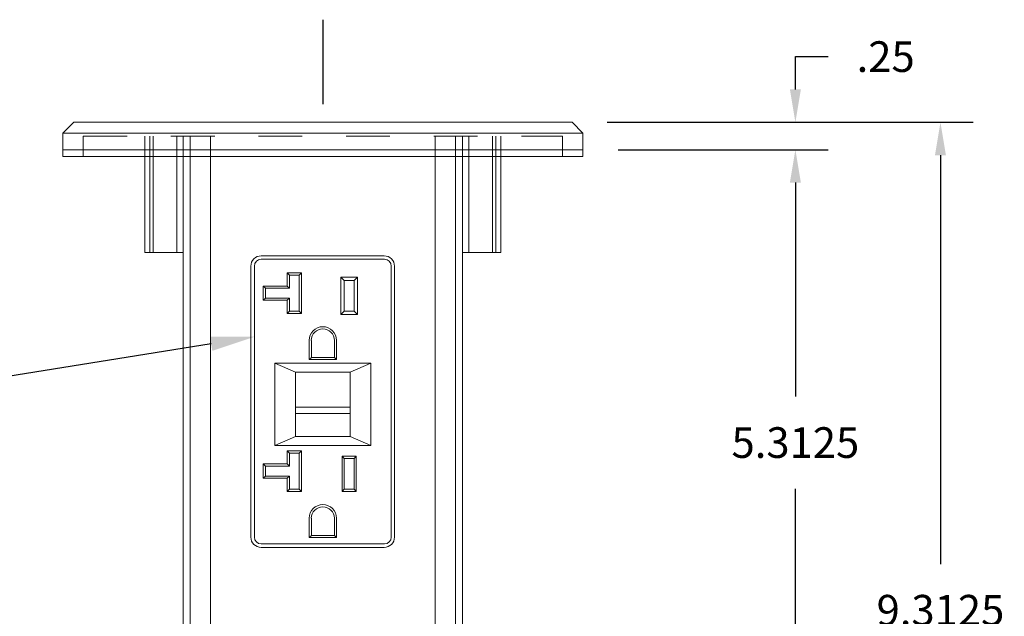
# Model space of a CAD drawing. Units: inches. Extents: x 0.1 to 10.9, y 0.1 to 8.5.
# Drawn here: x 2.6 to 4.9, y 4 to 5.4 of the extents above; entities that cross this region are included whole.
import ezdxf
from ezdxf import colors
from ezdxf.entities.mleader import LeaderData, LeaderLine
from ezdxf.math import Vec2, Vec3

# ---------------------------------------------------------------- set-up
doc = ezdxf.new("R2010")
doc.units = ezdxf.units.IN
doc.header["$MEASUREMENT"] = 0
doc.linetypes.add('AI-Linetype-22', pattern=[0.083333, 0.041667, -0.041667])
for name, color, linetype in [('Callouts', 5, 'Continuous'), ('Dimensions', 1, 'Continuous'), ('Drawing', 7, 'Continuous')]:
    doc.layers.add(name, color=color, linetype=linetype)
doc.styles.get("Standard").update_dxf_attribs({"font": 'Arial Regular.ttf'})
doc.dimstyles.new('LEW 1', dxfattribs={"dimtxt": 0.07, "dimasz": 0.075, "dimexe": 0.075, "dimexo": 0.2, "dimgap": 0.07, "dimtad": 0, "dimtih": 1, "dimtoh": 1, "dimzin": 12, "dimdsep": 46, "dimtxsty": 'Standard', "dimcen": 0.09, "dimadec": 0, "dimazin": 0, "dimtfac": 1, "dimtofl": 0, "dimtmove": 0, "dimatfit": 3, "dimfxl": 1, "dimtolj": 1, "dimtzin": 12, "dimarcsym": 0})

# ---------------------------------------------------------------- blocks, each defined once
blk = doc.blocks.new('*D3')
at = {"layer": 'Defpoints', "color": 0, "transparency": 16777216}
for p in [(3.8791, 5.1463), (3.6291, 2.8181), (4.72, 2.8181)]:
    blk.add_point(p, dxfattribs=at)
at = {"layer": 'Dimensions', "color": 0, "lineweight": -2, "transparency": 16777216}
for p, q in [((3.9591, 5.1463), (4.795, 5.1463)), ((4.72, 5.0713), (4.72, 4.1379)), ((4.72, 2.8931), (4.72, 3.927)), ((3.7091, 2.8181), (4.795, 2.8181))]:
    blk.add_line(p, q, dxfattribs=at)
at = {"layer": 'Dimensions', "color": 0, "transparency": 16777216}
for points in [[(4.7075, 5.0713), (4.7325, 5.0713), (4.72, 5.1463)], [(4.7075, 2.8931), (4.7325, 2.8931), (4.72, 2.8181)]]:
    blk.add_solid(points, dxfattribs=at)
at = {"layer": 'Dimensions', "color": 0, "transparency": 16777216, "insert": (4.72, 4.0324), "char_height": 0.07, "attachment_point": 5}
blk.add_mtext('\\A1;9.3125', dxfattribs=at)
blk = doc.blocks.new('*D4')
at = {"layer": 'Defpoints', "color": 0, "transparency": 16777216}
for p in [(3.9041, 5.0838), (3.8572, 3.7713), (4.3889, 3.7713)]:
    blk.add_point(p, dxfattribs=at)
at = {"layer": 'Dimensions', "color": 0, "lineweight": -2, "transparency": 16777216}
for p, q in [((3.9841, 5.0838), (4.4639, 5.0838)), ((4.3889, 5.0088), (4.3889, 4.5207)), ((4.3889, 3.8463), (4.3889, 4.3097)), ((3.9372, 3.7713), (4.4639, 3.7713))]:
    blk.add_line(p, q, dxfattribs=at)
at = {"layer": 'Dimensions', "color": 0, "transparency": 16777216}
for points in [[(4.3764, 5.0088), (4.4014, 5.0088), (4.3889, 5.0838)], [(4.3764, 3.8463), (4.4014, 3.8463), (4.3889, 3.7713)]]:
    blk.add_solid(points, dxfattribs=at)
at = {"layer": 'Dimensions', "color": 0, "transparency": 16777216, "insert": (4.3889, 4.4152), "char_height": 0.07, "attachment_point": 5}
blk.add_mtext('\\A1;5.3125', dxfattribs=at)
blk = doc.blocks.new('*D5')
at = {"layer": 'Defpoints', "color": 0, "transparency": 16777216}
for p in [(3.8791, 5.1463), (3.9041, 5.0838), (4.3889, 5.0838)]:
    blk.add_point(p, dxfattribs=at)
at = {"layer": 'Dimensions', "color": 0, "lineweight": -2, "transparency": 16777216}
for p, q in [((4.3889, 5.2213), (4.3889, 5.2963)), ((4.3889, 5.2963), (4.4639, 5.2963)), ((3.9591, 5.1463), (4.4639, 5.1463)), ((3.9841, 5.0838), (4.4639, 5.0838)), ((4.3889, 5.0088), (4.3889, 4.9338))]:
    blk.add_line(p, q, dxfattribs=at)
at = {"layer": 'Dimensions', "color": 0, "transparency": 16777216}
for points in [[(4.3764, 5.2213), (4.4014, 5.2213), (4.3889, 5.1463)], [(4.3764, 5.0088), (4.4014, 5.0088), (4.3889, 5.0838)]]:
    blk.add_solid(points, dxfattribs=at)
at = {"layer": 'Dimensions', "color": 0, "transparency": 16777216, "insert": (4.595, 5.2963), "char_height": 0.07, "attachment_point": 5}
blk.add_mtext('\\A1;.25', dxfattribs=at)

msp = doc.modelspace()

# ---------------------------------------------------------------- linework, layer by layer
at = {"layer": 'Dimensions'}
msp.add_line((3.3103, 5.3806), (3.3103, 5.188), dxfattribs=at)
at = {"layer": 'Drawing', "linetype": 'Continuous', "lineweight": 13, "extrusion": (0, 1, 0)}
for p, q in [((2.7416, 5.1463), (2.7166, 5.1213)), ((3.8791, 5.1463), (2.7416, 5.1463)), ((3.8791, 5.1463), (3.9041, 5.1213)), ((2.7166, 5.1213), (3.9041, 5.1213)), ((2.7166, 5.0838), (2.7166, 5.1213)), ((2.9041, 5.0681), (2.9041, 5.115)), ((2.9916, 5.0681), (2.9916, 5.115)), ((3.6291, 5.0681), (3.6291, 5.115)), ((3.7166, 5.0681), (3.7166, 5.115)), ((3.9041, 5.0838), (3.9041, 5.1213)), ((2.7166, 5.0838), (3.9041, 5.0838)), ((3.9041, 5.0838), (2.7166, 5.0838)), ((2.7166, 5.0681), (2.7166, 5.0838)), ((2.7634, 5.0681), (2.7634, 5.0838)), ((3.8572, 5.0681), (3.8572, 5.0838)), ((3.9041, 5.0681), (3.9041, 5.0838)), ((3.9041, 5.0681), (2.7166, 5.0681)), ((2.9041, 4.8494), (2.9041, 5.0681)), ((2.9916, 3.7713), (2.9916, 5.0681)), ((3.6291, 3.7713), (3.6291, 5.0681)), ((3.7166, 4.8494), (3.7166, 5.0681)), ((2.9041, 4.8494), (2.9155, 4.8494)), ((2.9155, 4.8494), (2.923, 4.8494)), ((2.923, 4.8494), (2.9916, 4.8494)), ((3.1693, 4.8416), (3.4505, 4.8416)), ((3.1697, 4.8338), (3.4509, 4.8338)), ((3.6291, 4.8494), (3.6976, 4.8494)), ((3.6976, 4.8494), (3.7051, 4.8494)), ((3.7051, 4.8494), (3.7166, 4.8494)), ((3.1458, 4.1994), (3.1458, 4.8181)), ((3.1541, 4.1994), (3.1541, 4.8181)), ((3.4666, 4.8181), (3.4666, 4.1994)), ((3.474, 4.8181), (3.474, 4.1994)), ((3.2291, 4.8025), (3.2341, 4.7975)), ((3.2616, 4.8025), (3.2291, 4.8025)), ((3.2291, 4.8025), (3.2291, 4.7725)), ((3.2341, 4.7675), (3.2341, 4.7975)), ((3.2341, 4.7975), (3.2566, 4.7975)), ((3.2616, 4.8025), (3.2566, 4.7975)), ((3.2566, 4.7975), (3.2566, 4.715)), ((3.2616, 4.71), (3.2616, 4.8025)), ((3.3891, 4.7925), (3.3516, 4.7925)), ((3.3591, 4.785), (3.3516, 4.7925)), ((3.3516, 4.7925), (3.3516, 4.7075)), ((3.3891, 4.7925), (3.3816, 4.785)), ((3.3891, 4.7075), (3.3891, 4.7925)), ((3.1741, 4.7725), (3.1791, 4.7675)), ((3.2291, 4.7725), (3.1741, 4.7725)), ((3.1741, 4.7725), (3.1741, 4.74)), ((3.1791, 4.745), (3.1791, 4.7675)), ((3.1791, 4.7675), (3.2341, 4.7675)), ((3.2291, 4.7725), (3.2341, 4.7675)), ((3.3591, 4.785), (3.3816, 4.785)), ((3.3591, 4.715), (3.3591, 4.785)), ((3.3816, 4.785), (3.3816, 4.715)), ((3.1741, 4.74), (3.1791, 4.745)), ((3.2341, 4.745), (3.1791, 4.745)), ((3.2291, 4.74), (3.2341, 4.745)), ((3.2341, 4.715), (3.2341, 4.745)), ((3.1741, 4.74), (3.2291, 4.74)), ((3.2291, 4.74), (3.2291, 4.71)), ((3.2341, 4.715), (3.2291, 4.71)), ((3.2291, 4.71), (3.2616, 4.71)), ((3.2566, 4.715), (3.2341, 4.715)), ((3.2616, 4.71), (3.2566, 4.715)), ((3.3516, 4.7075), (3.3591, 4.715)), ((3.3516, 4.7075), (3.3891, 4.7075)), ((3.3816, 4.715), (3.3591, 4.715)), ((3.3891, 4.7075), (3.3816, 4.715)), ((3.2791, 4.6485), (3.2791, 4.6045)), ((3.2841, 4.6095), (3.2841, 4.6485)), ((3.3366, 4.6485), (3.3366, 4.6095)), ((3.3416, 4.6045), (3.3416, 4.6485)), ((3.2791, 4.6045), (3.2841, 4.6095)), ((3.3366, 4.6095), (3.2841, 4.6095)), ((3.3416, 4.6045), (3.3366, 4.6095)), ((3.2009, 4.5963), (3.2478, 4.5763)), ((3.4197, 4.5963), (3.2009, 4.5963)), ((3.2009, 4.4088), (3.2009, 4.5963)), ((3.2791, 4.6045), (3.3416, 4.6045)), ((3.3728, 4.5763), (3.4197, 4.5963)), ((3.4197, 4.5963), (3.4197, 4.4088)), ((3.2478, 4.4963), (3.2478, 4.5763)), ((3.2478, 4.5763), (3.3728, 4.5763)), ((3.3728, 4.5763), (3.3728, 4.4963)), ((3.3728, 4.4963), (3.2478, 4.4963)), ((3.2478, 4.4813), (3.2478, 4.4963)), ((3.3728, 4.4813), (3.3728, 4.4963)), ((3.2478, 4.4813), (3.3728, 4.4813)), ((3.2478, 4.4288), (3.2478, 4.4813)), ((3.3728, 4.4813), (3.3728, 4.4288)), ((3.2009, 4.4088), (3.2478, 4.4288)), ((3.3728, 4.4288), (3.2478, 4.4288)), ((3.4197, 4.4088), (3.3728, 4.4288)), ((3.4197, 4.4088), (3.2009, 4.4088)), ((3.2291, 4.3963), (3.2341, 4.3913)), ((3.2616, 4.3963), (3.2291, 4.3963)), ((3.2291, 4.3963), (3.2291, 4.3663)), ((3.2341, 4.3613), (3.2341, 4.3913)), ((3.2341, 4.3913), (3.2566, 4.3913)), ((3.2616, 4.3963), (3.2566, 4.3913)), ((3.2566, 4.3913), (3.2566, 4.3088)), ((3.2616, 4.3038), (3.2616, 4.3963)), ((3.3591, 4.3788), (3.3541, 4.3838)), ((3.3866, 4.3838), (3.3541, 4.3838)), ((3.3541, 4.3838), (3.3541, 4.3038)), ((3.3866, 4.3838), (3.3816, 4.3788)), ((3.3866, 4.3038), (3.3866, 4.3838)), ((3.1741, 4.3663), (3.1791, 4.3613)), ((3.2291, 4.3663), (3.1741, 4.3663)), ((3.1741, 4.3663), (3.1741, 4.3338)), ((3.1791, 4.3388), (3.1791, 4.3613)), ((3.1791, 4.3613), (3.2341, 4.3613)), ((3.2291, 4.3663), (3.2341, 4.3613)), ((3.3591, 4.3788), (3.3816, 4.3788)), ((3.3591, 4.3088), (3.3591, 4.3788)), ((3.3816, 4.3788), (3.3816, 4.3088)), ((3.1741, 4.3338), (3.1791, 4.3388)), ((3.2341, 4.3388), (3.1791, 4.3388)), ((3.2291, 4.3338), (3.2341, 4.3388)), ((3.2341, 4.3088), (3.2341, 4.3388)), ((3.1741, 4.3338), (3.2291, 4.3338)), ((3.2291, 4.3338), (3.2291, 4.3038)), ((3.2341, 4.3088), (3.2291, 4.3038)), ((3.2291, 4.3038), (3.2616, 4.3038)), ((3.2566, 4.3088), (3.2341, 4.3088)), ((3.2616, 4.3038), (3.2566, 4.3088)), ((3.3541, 4.3038), (3.3591, 4.3088)), ((3.3541, 4.3038), (3.3866, 4.3038)), ((3.3816, 4.3088), (3.3591, 4.3088)), ((3.3866, 4.3038), (3.3816, 4.3088)), ((3.2791, 4.2423), (3.2791, 4.1983)), ((3.2841, 4.2033), (3.2841, 4.2423)), ((3.3366, 4.2423), (3.3366, 4.2033)), ((3.3416, 4.1983), (3.3416, 4.2423)), ((3.2791, 4.1983), (3.2841, 4.2033)), ((3.3366, 4.2033), (3.2841, 4.2033)), ((3.3416, 4.1983), (3.3366, 4.2033)), ((3.4509, 4.1838), (3.1697, 4.1838)), ((3.2791, 4.1983), (3.3416, 4.1983)), ((3.4505, 4.176), (3.1693, 4.176))]:
    msp.add_line(p, q, dxfattribs=at)
at = {"layer": 'Drawing', "linetype": 'AI-Linetype-22', "lineweight": 13, "extrusion": (0, 1, 0)}
for p, q in [((2.7634, 5.115), (3.8572, 5.115)), ((2.7634, 5.0838), (2.7634, 5.115)), ((3.8572, 5.0838), (3.8572, 5.115))]:
    msp.add_line(p, q, dxfattribs=at)
at = {"layer": 'Drawing', "lineweight": 13}
for points in [[(2.9155, 5.115), (2.9155, 4.8494)], [(2.923, 5.115), (2.923, 4.8494)], [(2.9774, 4.8494), (2.9774, 5.115)], [(3.0075, 3.7713), (3.0075, 5.115)], [(3.0541, 3.7713), (3.0541, 5.1143)], [(3.5666, 3.7713), (3.5666, 5.1143)], [(3.6131, 3.7713), (3.6131, 5.115)], [(3.6432, 4.8494), (3.6432, 5.115)], [(3.6976, 5.115), (3.6976, 4.8494)], [(3.7051, 5.115), (3.7051, 4.8494)]]:
    msp.add_lwpolyline(points, dxfattribs=at)
at = {"layer": 'Drawing', "linetype": 'Continuous', "lineweight": 13}
for centre, radius, start, end in [((3.1693, 4.8181), 0.0234, 90, 180), ((3.1697, 4.8181), 0.0156, 90, 180), ((3.4505, 4.8181), 0.0234, 0, 90), ((3.4509, 4.8181), 0.0156, 0, 90), ((3.3103, 4.6485), 0.0312, 0, 180), ((3.3103, 4.6485), 0.0263, 0, 180), ((3.3103, 4.2423), 0.0312, 0, 180), ((3.3103, 4.2423), 0.0263, 0, 180), ((3.1693, 4.1994), 0.0234, 180, 270), ((3.1697, 4.1994), 0.0156, 180, 270), ((3.4505, 4.1994), 0.0234, 270, 0), ((3.4509, 4.1994), 0.0156, 270, 0)]:
    msp.add_arc(centre, radius, start, end, dxfattribs=at)

# ---------------------------------------------------------------- dimensions: what is measured, and where the dimension line sits
at = {"layer": 'Dimensions'}
for base, p1, p2, text, picture, middle in [((4.3889, 5.0838), (3.8791, 5.1463), (3.9041, 5.0838), '.25', '*D5', (4.595, 5.2963)), ((4.72, 2.8181), (3.8791, 5.1463), (3.6291, 2.8181), '9.3125', '*D3', (4.72, 4.0324)), ((4.3889, 3.7713), (3.9041, 5.0838), (3.8572, 3.7713), '5.3125', '*D4', (4.3889, 4.4152))]:
    dim = msp.add_linear_dim(base=base, p1=p1, p2=p2, angle=90, text=text, dimstyle='LEW 1', override={"dimexo": 0.08}, dxfattribs=at)
    dim.commit()
    dim.dimension.update_dxf_attribs({"geometry": picture, "text_midpoint": middle, "dimtype": 160})

# ---------------------------------------------------------------- leaders
at = {"layer": 'Callouts'}
ml = msp.add_multileader_mtext('Standard', dxfattribs=at)
ml.set_content('\\A1;DUPLEX GFI RECEPTACLE', color=256)
ml.set_leader_properties()
ml.build(insert=Vec2(0, 0))
ml.multileader.update_dxf_attribs({"dogleg_length": 0.1, "arrow_head_size": 0.1})
ctx = ml.context
ctx.base_point, ctx.char_height, ctx.arrow_head_size, ctx.landing_gap_size, ctx.plane_origin = Vec3(0.8918, 4.5242), 0.07, 0.1, 0.05, Vec3(3.0997, 5.7851)
ctx.text_align_type = 2
notes = []
notes.append((ctx, [(1, (1, 1, 0), (2.3275, 4.5242), (-1, 0), 0.1, [(0, [(3.1541, 4.6566)], 0, [])])]))
ctx.mtext.insert, ctx.mtext.alignment, ctx.mtext.flow_direction = Vec3(2.1775, 4.5597), 3, 5
for ctx, leaders in notes:
    for number, flags, end, landing, length, lines in leaders:
        leader = LeaderData()
        leader.index, (leader.has_last_leader_line, leader.has_dogleg_vector, leader.attachment_direction) = number, flags
        leader.last_leader_point, leader.dogleg_vector, leader.dogleg_length = Vec3(end), Vec3(landing), length
        for number, points, colour, breaks in lines:
            line = LeaderLine()
            line.index, line.vertices, line.color, line.breaks = number, Vec3.list(points), colors.encode_raw_color(colour), breaks
            leader.lines.append(line)
        ctx.leaders.append(leader)

doc.saveas('drawing.dxf')
